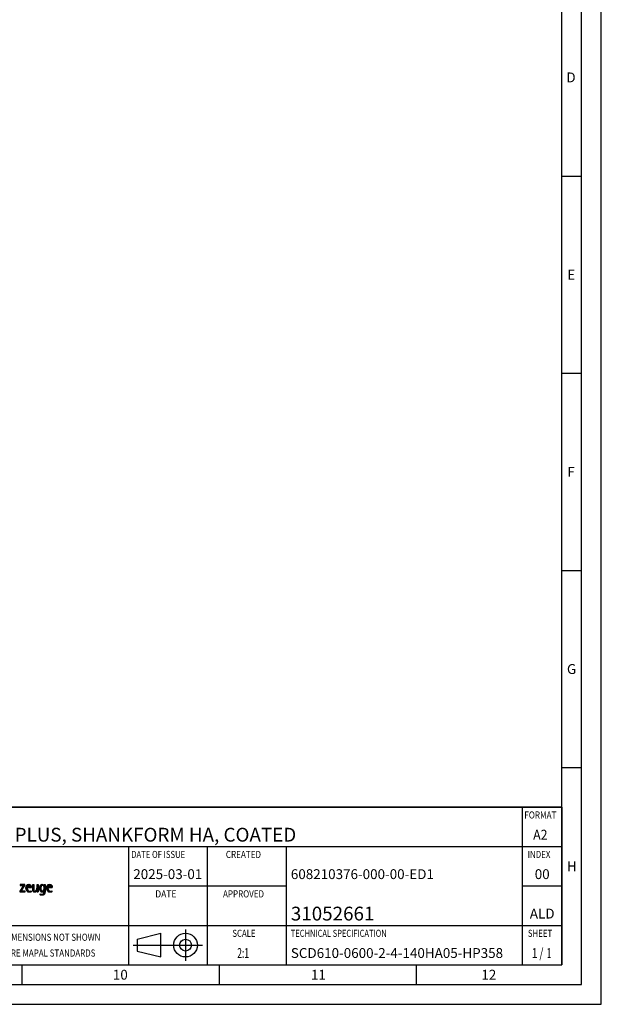
# Model space of a CAD drawing. Units: millimetres. Extents: x 0 to 594, y 0 to 420.
# Drawn here: x 446 to 594, y 0 to 250 of the extents above; entities that cross this region are included whole.
import ezdxf

# ---------------------------------------------------------------- set-up
doc = ezdxf.new("R2010")
doc.units = ezdxf.units.MM
doc.header["$LTSCALE"] = 32.67
doc.layers.add('608210376-000-00-ED1_FORMAT', color=7, linetype='CONTINUOUS')
doc.styles.get("Standard").update_dxf_attribs({"font": 'TXT.SHX', "width": 0.7})

# ---------------------------------------------------------------- blocks, each defined once
blk = doc.blocks.new('TITLEBLOCK_BL1', base_point=(489, 30))
at = {"layer": '608210376-000-00-ED1_FORMAT', "color": 7, "linetype": 'CONTINUOUS'}
for p, q in [((584, 50), (394, 50)), ((394, 10), (394, 50)), ((394, 40), (584, 40)), ((474, 40), (474, 10)), ((514, 40), (514, 10)), ((394, 20), (584, 20))]:
    blk.add_line(p, q, dxfattribs=at)
at = {"layer": '608210376-000-00-ED1_FORMAT', "color": 3, "linetype": 'CONTINUOUS'}
for p, q in [((574, 10), (574, 50)), ((494, 40), (494, 10)), ((474, 30), (514, 30)), ((574, 30), (584, 30)), ((439, 20), (439, 10))]:
    blk.add_line(p, q, dxfattribs=at)
at = {"layer": '608210376-000-00-ED1_FORMAT', "color": 2, "linetype": 'CONTINUOUS'}
for s, height, width, p in [('TITLE', 1.8, 0.780952, (395.23, 47.1)), ('FORMAT', 1.8, 0.84127, (574.46, 47.1)), ('A2', 2.5, 0.916667, (576.71, 41.75)), ('DATE OF ISSUE', 1.8, 0.79304, (474.72, 37.1)), ('CREATED', 1.8, 0.836735, (498.73, 37.1)), ('INDEX', 1.8, 0.819048, (575.31, 37.1)), ('DATE', 1.8, 0.880952, (480.83, 27.1)), ('APPROVED', 1.8, 0.830357, (498.02, 27.1)), ('DIMENSIONS NOT SHOWN', 1.8, 0.819048, (442.29, 16.1)), ('SCALE', 1.8, 0.804762, (500.38, 17.1)), ('TECHNICAL SPECIFICATION', 1.8, 0.774327, (515.23, 17.1)), ('SHEET', 1.8, 0.809524, (575.36, 17.1)), ('ARE MAPAL STANDARDS', 1.8, 0.823308, (442.96, 12.1)), ('2:1', 2.5, 0.634921, (501.62, 11.75)), ('1', 2.5, 0.761905, (576.38, 11.75)), ('/', 2.5, 0.761905, (578.29, 11.75)), ('1', 2.5, 0.571429, (580.19, 11.75))]:
    blk.add_text(s, height=height, dxfattribs=dict(at, width=width)).set_placement(p)
blk = doc.blocks.new('FIRMENLOGO_BL3', base_point=(425.34, 30.06))
at = {"layer": '608210376-000-00-ED1_FORMAT', "color": 9, "linetype": 'CONTINUOUS'}
for p, q in [((447.42, 30.16), (446.44, 28.72)), ((447.75, 30.38), (446.51, 30.38)), ((446.51, 30.38), (446.51, 30.16)), ((446.51, 30.34), (447.75, 30.34)), ((446.51, 30.24), (447.75, 30.24)), ((446.51, 30.16), (447.42, 30.16)), ((446.77, 28.72), (447.75, 30.15)), ((447.35, 30.04), (447.68, 30.04)), ((447.41, 30.14), (447.75, 30.14)), ((447.75, 30.15), (447.75, 30.38)), ((448.1, 30.04), (448.41, 30.04)), ((448.16, 30.14), (448.51, 30.14)), ((448.24, 30.24), (449.2, 30.24)), ((448.38, 30.34), (449.07, 30.34)), ((448.92, 30.14), (449.28, 30.14)), ((449.02, 30.04), (449.33, 30.04)), ((449.74, 30.34), (450.01, 30.34)), ((449.74, 30.24), (450.01, 30.24)), ((449.74, 30.14), (450.01, 30.14)), ((449.74, 30.04), (450.01, 30.04)), ((450.82, 30.34), (451.09, 30.34)), ((450.82, 30.24), (451.09, 30.24)), ((450.82, 30.14), (451.09, 30.14)), ((450.82, 30.04), (451.09, 30.04)), ((451.59, 30.04), (451.92, 30.04)), ((451.64, 30.14), (452.01, 30.14)), ((451.72, 30.24), (452.52, 30.24)), ((451.84, 30.34), (452.41, 30.34)), ((452.36, 30.14), (452.58, 30.14)), ((452.46, 30.04), (452.89, 30.04)), ((452.62, 30.34), (452.89, 30.34)), ((452.62, 30.24), (452.89, 30.24)), ((452.62, 30.14), (452.89, 30.14)), ((453.38, 30.04), (453.69, 30.04)), ((453.43, 30.14), (453.79, 30.14)), ((453.52, 30.24), (454.48, 30.24)), ((453.65, 30.34), (454.35, 30.34)), ((454.2, 30.14), (454.56, 30.14)), ((454.3, 30.04), (454.61, 30.04)), ((446.44, 28.72), (446.44, 28.5)), ((446.44, 28.64), (447.79, 28.64)), ((446.44, 28.54), (447.79, 28.54)), ((446.44, 28.5), (447.79, 28.5)), ((446.45, 28.74), (446.78, 28.74)), ((446.52, 28.84), (446.85, 28.84)), ((446.59, 28.94), (446.92, 28.94)), ((446.66, 29.04), (446.99, 29.04)), ((446.73, 29.14), (447.06, 29.14)), ((447.79, 28.72), (446.77, 28.72)), ((446.8, 29.24), (447.13, 29.24)), ((446.87, 29.34), (447.2, 29.34)), ((446.93, 29.44), (447.26, 29.44)), ((447, 29.54), (447.33, 29.54)), ((447.07, 29.64), (447.4, 29.64)), ((447.14, 29.74), (447.47, 29.74)), ((447.21, 29.84), (447.54, 29.84)), ((447.28, 29.94), (447.61, 29.94)), ((447.79, 28.5), (447.79, 28.72)), ((448, 29.64), (449.39, 29.64)), ((448, 29.54), (448.3, 29.54)), ((448, 29.44), (448.31, 29.44)), ((448, 29.34), (448.32, 29.34)), ((448.01, 29.74), (449.39, 29.74)), ((448.01, 29.24), (448.33, 29.24)), ((448.03, 29.84), (448.32, 29.84)), ((448.03, 29.14), (448.36, 29.14)), ((448.06, 29.94), (448.35, 29.94)), ((448.06, 29.04), (448.41, 29.04)), ((448.1, 28.94), (448.46, 28.94)), ((448.14, 28.84), (448.55, 28.84)), ((448.21, 28.74), (448.69, 28.74)), ((448.31, 28.64), (449.34, 28.64)), ((448.47, 28.54), (449.34, 28.54)), ((449.07, 29.94), (449.36, 29.94)), ((449.08, 29.84), (449.38, 29.84)), ((449.74, 29.94), (450.01, 29.94)), ((449.74, 29.84), (450.01, 29.84)), ((449.74, 29.74), (450.01, 29.74)), ((449.74, 29.64), (450.01, 29.64)), ((449.74, 29.54), (450.01, 29.54)), ((449.74, 29.44), (450.01, 29.44)), ((449.74, 29.34), (450.01, 29.34)), ((449.74, 29.24), (450.01, 29.24)), ((449.74, 29.14), (450.01, 29.14)), ((449.74, 29.04), (450.02, 29.04)), ((449.75, 28.94), (450.04, 28.94)), ((449.77, 28.84), (450.08, 28.84)), ((449.8, 28.74), (450.19, 28.74)), ((449.85, 28.64), (450.66, 28.64)), ((449.95, 28.54), (450.55, 28.54)), ((450.4, 28.74), (450.73, 28.74)), ((450.55, 28.84), (450.78, 28.84)), ((450.63, 28.94), (451.09, 28.94)), ((450.69, 29.04), (451.09, 29.04)), ((450.73, 29.14), (451.09, 29.14)), ((450.76, 29.24), (451.09, 29.24)), ((450.79, 29.34), (451.09, 29.34)), ((450.81, 29.44), (451.09, 29.44)), ((450.82, 29.94), (451.09, 29.94)), ((450.82, 29.84), (451.09, 29.84)), ((450.82, 29.74), (451.09, 29.74)), ((450.82, 29.64), (451.09, 29.64)), ((450.82, 29.54), (451.09, 29.54)), ((450.82, 28.84), (451.09, 28.84)), ((450.82, 28.74), (451.09, 28.74)), ((450.82, 28.64), (451.09, 28.64)), ((450.82, 28.54), (451.09, 28.54)), ((451.48, 29.44), (451.79, 29.44)), ((451.48, 29.34), (451.79, 29.34)), ((451.49, 29.64), (451.8, 29.64)), ((451.49, 29.54), (451.79, 29.54)), ((451.49, 29.24), (451.8, 29.24)), ((451.5, 29.14), (451.81, 29.14)), ((451.51, 29.74), (451.81, 29.74)), ((451.52, 29.04), (451.83, 29.04)), ((451.53, 29.84), (451.84, 29.84)), ((451.55, 28.94), (451.87, 28.94)), ((451.56, 29.94), (451.87, 29.94)), ((451.58, 27.94), (451.75, 27.94)), ((451.58, 27.84), (452.65, 27.84)), ((451.58, 27.74), (452.48, 27.74)), ((451.59, 28.84), (451.93, 28.84)), ((451.64, 28.74), (452.06, 28.74)), ((451.73, 28.64), (452.48, 28.64)), ((451.87, 28.54), (452.33, 28.54)), ((452.29, 28.74), (452.56, 28.74)), ((452.33, 27.94), (452.74, 27.94)), ((452.43, 28.84), (452.61, 28.84)), ((452.48, 28.04), (452.8, 28.04)), ((452.5, 28.94), (452.89, 28.94)), ((452.52, 29.94), (452.89, 29.94)), ((452.55, 29.04), (452.89, 29.04)), ((452.55, 28.14), (452.84, 28.14)), ((452.56, 29.84), (452.89, 29.84)), ((452.58, 29.14), (452.89, 29.14)), ((452.59, 29.74), (452.89, 29.74)), ((452.59, 28.24), (452.87, 28.24)), ((452.6, 29.24), (452.89, 29.24)), ((452.61, 29.64), (452.89, 29.64)), ((452.61, 29.34), (452.89, 29.34)), ((452.61, 28.34), (452.88, 28.34)), ((452.62, 29.54), (452.89, 29.54)), ((452.62, 29.44), (452.89, 29.44)), ((452.62, 28.84), (452.89, 28.84)), ((452.62, 28.74), (452.89, 28.74)), ((452.62, 28.64), (452.89, 28.64)), ((452.62, 28.54), (452.89, 28.54)), ((452.62, 28.44), (452.89, 28.44)), ((453.28, 29.64), (454.67, 29.64)), ((453.28, 29.54), (453.58, 29.54)), ((453.28, 29.44), (453.59, 29.44)), ((453.28, 29.34), (453.59, 29.34)), ((453.29, 29.74), (454.67, 29.74)), ((453.29, 29.24), (453.61, 29.24)), ((453.31, 29.84), (453.6, 29.84)), ((453.31, 29.14), (453.64, 29.14)), ((453.34, 29.94), (453.63, 29.94)), ((453.34, 29.04), (453.68, 29.04)), ((453.38, 28.94), (453.74, 28.94)), ((453.42, 28.84), (453.83, 28.84)), ((453.49, 28.74), (453.97, 28.74)), ((453.59, 28.64), (454.62, 28.64)), ((453.75, 28.54), (454.62, 28.54)), ((454.35, 29.94), (454.64, 29.94)), ((454.36, 29.84), (454.66, 29.84))]:
    blk.add_line(p, q, dxfattribs=at)
for points, knots in [([(449.34, 28.73), (449.22, 28.7), (449.1, 28.68), (448.97, 28.68), (448.51, 28.68), (448.3, 29.1), (448.3, 29.51), (448.3, 29.51), (448.3, 29.62), (448.3, 29.62), (448.3, 29.62), (449.39, 29.62), (449.39, 29.62), (449.39, 29.62), (449.39, 29.71), (449.39, 29.71), (449.39, 30.13), (449.17, 30.42), (448.73, 30.42), (448.18, 30.42), (448, 29.99), (448, 29.5), (448, 28.89), (448.26, 28.46), (448.91, 28.46), (449.06, 28.46), (449.21, 28.47), (449.34, 28.51), (449.34, 28.51), (449.34, 28.73), (449.34, 28.73)], [0, 0, 0, 0, 1, 1, 1, 2, 2, 2, 3, 3, 3, 4, 4, 4, 5, 5, 5, 6, 6, 6, 7, 7, 7, 8, 8, 8, 9, 9, 9, 10, 10, 10, 10]), ([(448.32, 29.84), (448.37, 30.05), (448.49, 30.2), (448.72, 30.2), (448.92, 30.2), (449.08, 30.05), (449.08, 29.84), (449.08, 29.84), (448.32, 29.84), (448.32, 29.84)], [0, 0, 0, 0, 1, 1, 1, 2, 2, 2, 3, 3, 3, 3]), ([(451.09, 28.5), (451.09, 28.5), (451.09, 30.38), (451.09, 30.38), (451.09, 30.38), (450.82, 30.38), (450.82, 30.38), (450.82, 30.38), (450.82, 29.61), (450.82, 29.61), (450.82, 29.31), (450.67, 28.72), (450.29, 28.72), (449.98, 28.72), (450.01, 29.13), (450.01, 29.34), (450.01, 29.34), (450.01, 30.38), (450.01, 30.38), (450.01, 30.38), (449.74, 30.38), (449.74, 30.38), (449.74, 30.38), (449.74, 29.04), (449.74, 29.04), (449.74, 28.73), (449.9, 28.46), (450.23, 28.46), (450.55, 28.46), (450.72, 28.64), (450.81, 28.93), (450.81, 28.93), (450.82, 28.93), (450.82, 28.93), (450.82, 28.93), (450.82, 28.5), (450.82, 28.5), (450.82, 28.5), (451.09, 28.5), (451.09, 28.5)], [0, 0, 0, 0, 1, 1, 1, 2, 2, 2, 3, 3, 3, 4, 4, 4, 5, 5, 5, 6, 6, 6, 7, 7, 7, 8, 8, 8, 9, 9, 9, 10, 10, 10, 11, 11, 11, 12, 12, 12, 13, 13, 13, 13]), ([(452.62, 28.53), (452.62, 28.13), (452.49, 27.9), (452.05, 27.9), (451.88, 27.9), (451.74, 27.94), (451.58, 28.01), (451.58, 28.01), (451.58, 27.74), (451.58, 27.74), (451.76, 27.7), (451.91, 27.68), (452.09, 27.68), (452.63, 27.68), (452.89, 27.96), (452.89, 28.49), (452.89, 28.49), (452.89, 30.38), (452.89, 30.38), (452.89, 30.38), (452.62, 30.38), (452.62, 30.38), (452.62, 30.38), (452.62, 30.07), (452.62, 30.07), (452.62, 30.07), (452.61, 30.07), (452.61, 30.07), (452.55, 30.29), (452.35, 30.42), (452.12, 30.42), (451.61, 30.42), (451.48, 29.84), (451.48, 29.43), (451.48, 29), (451.6, 28.5), (452.12, 28.5), (452.35, 28.5), (452.54, 28.63), (452.61, 28.86), (452.61, 28.86), (452.62, 28.86), (452.62, 28.86), (452.62, 28.86), (452.62, 28.53), (452.62, 28.53)], [0, 0, 0, 0, 1, 1, 1, 2, 2, 2, 3, 3, 3, 4, 4, 4, 5, 5, 5, 6, 6, 6, 7, 7, 7, 8, 8, 8, 9, 9, 9, 10, 10, 10, 11, 11, 11, 12, 12, 12, 13, 13, 13, 14, 14, 14, 15, 15, 15, 15]), ([(452.17, 28.72), (451.84, 28.72), (451.79, 29.18), (451.79, 29.42), (451.79, 29.67), (451.83, 30.2), (452.18, 30.2), (452.52, 30.2), (452.62, 29.74), (452.62, 29.48), (452.62, 29.21), (452.52, 28.72), (452.17, 28.72)], [0, 0, 0, 0, 1, 1, 1, 2, 2, 2, 3, 3, 3, 4, 4, 4, 4]), ([(454.62, 28.73), (454.5, 28.7), (454.38, 28.68), (454.25, 28.68), (453.79, 28.68), (453.58, 29.1), (453.58, 29.51), (453.58, 29.51), (453.58, 29.62), (453.58, 29.62), (453.58, 29.62), (454.67, 29.62), (454.67, 29.62), (454.67, 29.62), (454.67, 29.71), (454.67, 29.71), (454.67, 30.13), (454.45, 30.42), (454.01, 30.42), (453.46, 30.42), (453.28, 29.99), (453.28, 29.5), (453.28, 28.89), (453.54, 28.46), (454.19, 28.46), (454.34, 28.46), (454.48, 28.47), (454.62, 28.51), (454.62, 28.51), (454.62, 28.73), (454.62, 28.73)], [0, 0, 0, 0, 1, 1, 1, 2, 2, 2, 3, 3, 3, 4, 4, 4, 5, 5, 5, 6, 6, 6, 7, 7, 7, 8, 8, 8, 9, 9, 9, 10, 10, 10, 10]), ([(453.6, 29.84), (453.65, 30.05), (453.77, 30.2), (454, 30.2), (454.2, 30.2), (454.36, 30.05), (454.36, 29.84), (454.36, 29.84), (453.6, 29.84), (453.6, 29.84)], [0, 0, 0, 0, 1, 1, 1, 2, 2, 2, 3, 3, 3, 3])]:
    blk.add_open_spline(points, degree=3, knots=knots, dxfattribs=at)
blk = doc.blocks.new('TITLEBLOCK_ELEMENTS_BL5', base_point=(484, 15))
at = {"layer": '608210376-000-00-ED1_FORMAT', "color": 3, "linetype": 'CONTINUOUS'}
for p, q in [((476.225, 16.5), (482.225, 18)), ((482.225, 12), (482.225, 18)), ((488.5, 19), (488.5, 11)), ((475.225, 15), (492.775, 15)), ((476.225, 16.5), (476.225, 13.5)), ((476.225, 13.5), (482.225, 12))]:
    blk.add_line(p, q, dxfattribs=at)
for radius in [3, 1.5]:
    blk.add_circle((488.5, 15), radius, dxfattribs=at)

msp = doc.modelspace()

# ---------------------------------------------------------------- linework, layer by layer
at = {"layer": '608210376-000-00-ED1_FORMAT', "color": 3, "linetype": 'CONTINUOUS'}
for p, q in [((594, 0), (594, 420)), ((589, 5), (589, 415)), ((584, 210), (589, 210)), ((584, 160), (589, 160)), ((584, 110), (589, 110)), ((584, 60), (589, 60)), ((394, 50), (584, 50)), ((584, 50), (584, 10)), ((394, 10), (584, 10)), ((447, 10), (447, 5)), ((497, 10), (497, 5)), ((547, 10), (547, 5)), ((5, 5), (589, 5)), ((0, 0), (594, 0))]:
    msp.add_line(p, q, dxfattribs=at)
at = {"layer": '608210376-000-00-ED1_FORMAT', "color": 7, "linetype": 'CONTINUOUS'}
for p, q in [((584, 10), (584, 410)), ((10, 10), (584, 10))]:
    msp.add_line(p, q, dxfattribs=at)

# ---------------------------------------------------------------- block references
at = {"layer": '608210376-000-00-ED1_FORMAT', "color": 3, "linetype": 'CONTINUOUS'}
for name, p in [('TITLEBLOCK_BL1', (489, 30)), ('FIRMENLOGO_BL3', (425.3398, 30.0614)), ('TITLEBLOCK_ELEMENTS_BL5', (484, 15))]:
    msp.add_blockref(name, p, dxfattribs=at)

# ---------------------------------------------------------------- texts
at = {"layer": '608210376-000-00-ED1_FORMAT', "color": 2, "linetype": 'CONTINUOUS', "char_height": 2.5, "line_spacing_factor": 0.9}
for s, insert, width, attachment_point in [('D', (585.131, 236.25), 4.107143, 1), ('E', (585.369, 186.25), 3.392857, 1), ('F', (585.369, 136.25), 3.392857, 1), ('G', (585.2798, 86.25), 3.660714, 1), ('H', (585.2798, 36.25), 3.660714, 1), ('2025-03-01', (484, 34.25), 28.303571, 2), ('608210376-000-00-ED1', (515.225, 34.25), 57.142857, 1), ('00', (579, 34.25), 6.607143, 2), ('ALD', (579, 24.25), 9.732143, 2), ('SCD610-0600-2-4-140HA05-HP358', (515.225, 14.25), 83.303571, 1), ('10', (470.0655, 8.75), 5.803571, 1), ('11', (520.3333, 8.75), 5, 1), ('12', (563.5655, 8.75), 5.803571, 1)]:
    msp.add_mtext(s, dxfattribs=dict(at, insert=insert, width=width, attachment_point=attachment_point))
at = {"layer": '608210376-000-00-ED1_FORMAT', "color": 7, "linetype": 'CONTINUOUS', "char_height": 3.5, "attachment_point": 1, "line_spacing_factor": 0.9}
for s, insert, width in [('MEGA-QUADRO-DRILL PLUS, SHANKFORM HA, COATED', (395.225, 44.75), 180.875), ('31052661', (515.225, 24.75), 31)]:
    msp.add_mtext(s, dxfattribs=dict(at, insert=insert, width=width))

doc.saveas('drawing.dxf')
